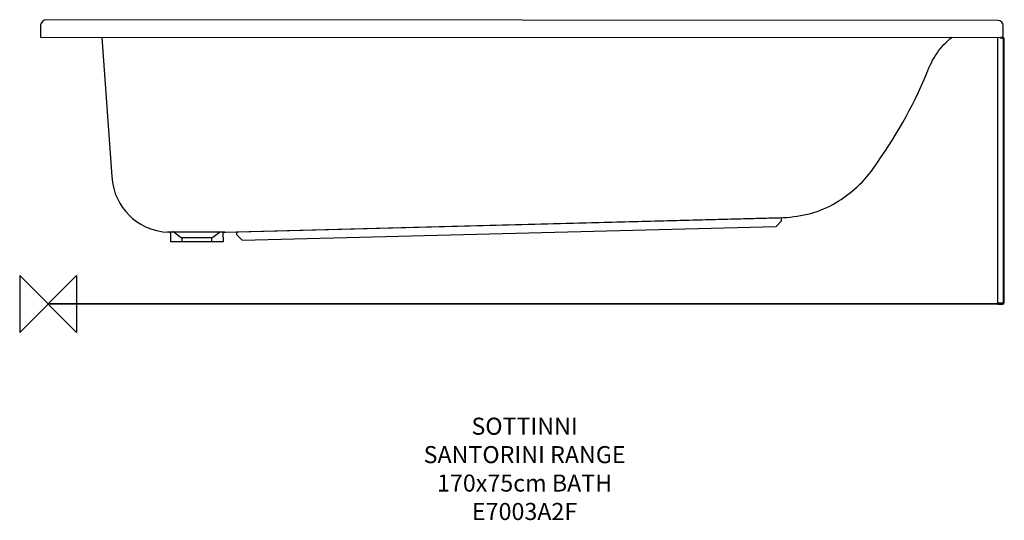
# Model space of a CAD drawing. Units: millimetres. Extents: x -50 to 1682, y -381 to 500.
import ezdxf

# ---------------------------------------------------------------- set-up
doc = ezdxf.new("R2010")
doc.units = ezdxf.units.MM
doc.header["$MEASUREMENT"] = 0
for name, color, linetype in [('DETAIL', 2, 'Continuous'), ('Layer 1', 7, 'Continuous'), ('Origin', 6, 'Continuous'), ('Text', 7, 'Continuous')]:
    doc.layers.add(name, color=color, linetype=linetype)
doc.styles.add('Fastrack', font='simplex.shx')

# ---------------------------------------------------------------- blocks, each defined once
blk = doc.blocks.new('ZPO')
at = {"layer": 'Origin'}
blk.add_lwpolyline([(-50, 50), (-50, -50), (50, 50), (50, -50)], close=True, dxfattribs=at)

msp = doc.modelspace()

# ---------------------------------------------------------------- linework, layer by layer
at = {"layer": 'DETAIL'}
msp.add_lwpolyline([(235.1482, 110.0349), (288.1372, 110.0349), (288.1372, 116.1237), (235.1482, 116.1237), (235.1482, 110.0349)], close=True, dxfattribs=at)
for points, knots in [([(-3.0257, 499.9839), (-3.0257, 499.9839), (1670.2329, 498.7657), (1670.2329, 498.7657), (1670.2329, 498.7657), (1675.8873, 498.9304), (1679.914, 493.1412), (1679.914, 490.0906), (1679.914, 490.0906), (1679.914, 490.0906), (1679.914, 469.3778), (1679.914, 469.3778), (1679.914, 469.3778), (1679.914, 469.3778), (1589.7025, 469.0183), (1589.7025, 469.0183), (1589.7025, 469.0183), (1589.7025, 469.0183), (-13.1537, 469.5363), (-13.1537, 469.5363), (-13.1537, 469.5363), (-13.1537, 469.5363), (-13.1737, 490.2953), (-13.1737, 490.2953), (-13.1737, 490.2953), (-13.1737, 495.393), (-8.5353, 500.0888), (-3.0257, 499.9839)], [0, 0, 0, 0, 0.142857143, 0.142857143, 0.142857143, 0.142857143, 0.285714286, 0.285714286, 0.285714286, 0.285714286, 0.428571429, 0.428571429, 0.428571429, 0.428571429, 0.571428571, 0.571428571, 0.571428571, 0.571428571, 0.714285714, 0.714285714, 0.714285714, 0.714285714, 0.857142857, 0.857142857, 0.857142857, 0.857142857, 1, 1, 1, 1]), ([(94.7642, 468.7661), (94.7642, 468.7661), (111.9821, 224.3187), (111.9821, 224.3187), (111.9821, 224.3187), (114.0991, 194.2468), (125.9671, 172.9822), (142.451, 156.1863), (142.451, 156.1863), (157.1174, 141.2427), (181.2529, 126.8358), (213.5716, 126.1718), (213.5716, 126.1718), (214.1608, 126.1743), (214.7199, 125.1707), (215.2192, 124.9935), (215.2192, 124.9935), (215.2192, 124.9935), (215.2192, 110.0424), (215.2192, 110.0424), (215.2192, 110.0424), (215.2192, 110.0424), (308.2585, 110.1123), (308.2585, 110.1123), (308.2585, 110.1123), (308.2585, 110.1123), (308.1362, 125.9022), (308.1362, 125.9022), (308.1362, 125.9022), (309.0424, 126.1892), (310.6975, 126.1119), (311.9682, 126.2142), (311.9682, 126.2142), (311.9682, 126.2142), (1286.45, 151.5979), (1286.45, 151.5979), (1286.45, 151.5979), (1320.3839, 152.9984), (1352.0086, 159.4042), (1380.0735, 174.9919), (1380.0735, 174.9919), (1406.1436, 189.4736), (1432.1064, 210.7282), (1451.8557, 238.9902), (1451.8557, 238.9902), (1488.8726, 291.9618), (1520.8144, 344.3368), (1545.2843, 406.1633), (1545.2843, 406.1633), (1555.2775, 431.4121), (1568.8206, 453.4106), (1590.0178, 469.1606)], [0, 0, 0, 0, 0.076923077, 0.076923077, 0.076923077, 0.076923077, 0.153846154, 0.153846154, 0.153846154, 0.153846154, 0.230769231, 0.230769231, 0.230769231, 0.230769231, 0.307692308, 0.307692308, 0.307692308, 0.307692308, 0.384615385, 0.384615385, 0.384615385, 0.384615385, 0.461538462, 0.461538462, 0.461538462, 0.461538462, 0.538461538, 0.538461538, 0.538461538, 0.538461538, 0.615384615, 0.615384615, 0.615384615, 0.615384615, 0.692307692, 0.692307692, 0.692307692, 0.692307692, 0.769230769, 0.769230769, 0.769230769, 0.769230769, 0.846153846, 0.846153846, 0.846153846, 0.846153846, 0.923076923, 0.923076923, 0.923076923, 0.923076923, 1, 1, 1, 1]), ([(1673.7222, 469.2954), (1674.576, 468.1895), (1675.8767, 467.4181), (1677.3545, 467.3856), (1677.3545, 467.3856), (1677.3545, 467.3856), (1678.5403, 467.3582), (1678.5403, 467.3582), (1678.5403, 467.3582), (1679.3442, 467.3432), (1679.6562, 466.9038), (1679.6562, 465.9277), (1679.6562, 465.9277), (1679.6562, 465.9277), (1679.6562, 2.7585), (1679.6562, 2.7585), (1679.6562, 2.7585), (1679.6562, 2.1868), (1678.9547, 1.5977), (1678.3831, 1.5977), (1678.3831, 1.5977), (1678.3831, 1.5977), (1670.6491, 1.5977), (1670.6491, 1.5977), (1670.6491, 1.5977), (1670.6491, 1.5977), (1670.6491, -0.3745), (1670.6491, -0.3745), (1670.6491, -0.3745), (1670.6491, -0.3745), (1678.6027, -0.3745), (1678.6027, -0.3745), (1678.6027, -0.3745), (1680.2005, -0.3745), (1681.8306, 0.9087), (1681.6384, 2.4889), (1681.6384, 2.4889), (1681.6384, 2.4889), (1681.6384, 466.2772), (1681.6384, 466.2772), (1681.6384, 466.2772), (1681.6384, 467.9323), (1680.3752, 469.3603), (1678.8025, 469.3653), (1678.8025, 469.3653), (1678.8025, 469.3653), (1677.3121, 469.3703), (1677.3121, 469.3703)], [0, 0, 0, 0, 0.083333333, 0.083333333, 0.083333333, 0.083333333, 0.166666667, 0.166666667, 0.166666667, 0.166666667, 0.25, 0.25, 0.25, 0.25, 0.333333333, 0.333333333, 0.333333333, 0.333333333, 0.416666667, 0.416666667, 0.416666667, 0.416666667, 0.5, 0.5, 0.5, 0.5, 0.583333333, 0.583333333, 0.583333333, 0.583333333, 0.666666667, 0.666666667, 0.666666667, 0.666666667, 0.75, 0.75, 0.75, 0.75, 0.833333333, 0.833333333, 0.833333333, 0.833333333, 0.916666667, 0.916666667, 0.916666667, 0.916666667, 1, 1, 1, 1]), ([(1280.3163, 136.2573), (1280.3163, 136.2573), (341.0615, 112.0795), (341.0615, 112.0795), (341.0615, 112.0795), (341.0615, 112.0795), (331.4178, 122.0701), (331.4178, 122.0701), (331.4178, 122.0701), (331.4178, 122.0701), (331.0833, 126.3989), (331.0833, 126.3989), (331.0833, 126.3989), (331.0833, 126.3989), (1290.0898, 151.5155), (1290.0898, 151.5155), (1290.0898, 151.5155), (1290.0898, 151.5155), (1290.1298, 146.4427), (1290.1298, 146.4427), (1290.1298, 146.4427), (1290.1298, 146.4427), (1280.3163, 136.2573), (1280.3163, 136.2573)], [0, 0, 0, 0, 0.166666667, 0.166666667, 0.166666667, 0.166666667, 0.333333333, 0.333333333, 0.333333333, 0.333333333, 0.5, 0.5, 0.5, 0.5, 0.666666667, 0.666666667, 0.666666667, 0.666666667, 0.833333333, 0.833333333, 0.833333333, 0.833333333, 1, 1, 1, 1]), ([(303.1258, 126.7984), (303.1258, 126.7984), (289.765, 116.6829), (289.765, 116.6829), (289.765, 116.6829), (289.765, 116.6829), (288.1473, 116.1536), (288.1473, 116.1536), (288.1473, 116.1536), (288.1473, 116.1536), (235.2006, 116.1611), (235.2006, 116.1611), (235.2006, 116.1611), (234.7837, 116.1711), (234.3518, 116.3134), (234.0747, 116.4582), (234.0747, 116.4582), (234.0747, 116.4582), (219.5306, 127.3501), (219.5306, 127.3501)], [0, 0, 0, 0, 0.2, 0.2, 0.2, 0.2, 0.4, 0.4, 0.4, 0.4, 0.6, 0.6, 0.6, 0.6, 0.8, 0.8, 0.8, 0.8, 1, 1, 1, 1])]:
    msp.add_open_spline(points, degree=3, knots=knots, dxfattribs=at)
for points in [[(1670.6491, -0.3745), (1670.6491, -0.3745), (1670.6491, 469.3803), (1670.6491, 469.3803)], [(209.464, 126.85), (209.464, 126.85), (310.7413, 126.85), (310.7413, 126.85)]]:
    msp.add_open_spline(points, degree=3, dxfattribs=at)
at = {"layer": 'Layer 1', "lineweight": 35}
msp.add_open_spline([(0, 0), (0, 0), (1676.174, 0), (1676.174, 0)], degree=3, dxfattribs=at)

# ---------------------------------------------------------------- block references
at = {"layer": 'Origin'}
msp.add_blockref('ZPO', (0, 0), dxfattribs=at)

# ---------------------------------------------------------------- texts
at = {"layer": 'Text', "insert": (838.0578, -200), "char_height": 30, "width": 2237.2895, "attachment_point": 2, "style": 'Fastrack'}
msp.add_mtext('SOTTINNI\\PSANTORINI RANGE\\P170x75cm BATH\\PE7003A2F', dxfattribs=at)

doc.saveas('drawing.dxf')
